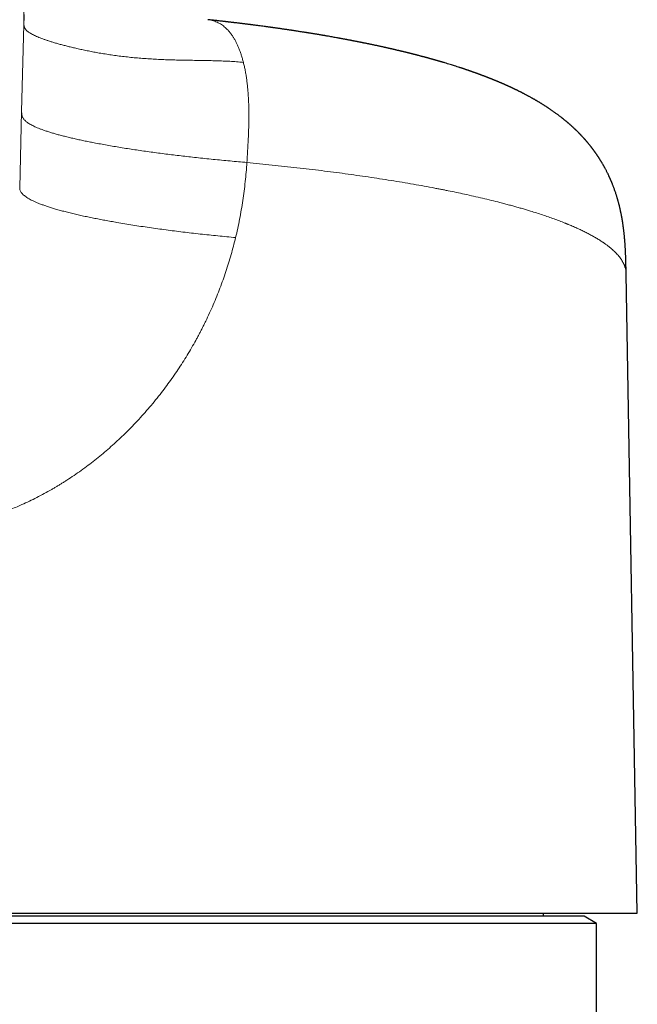
# Model space of a CAD drawing. Units: millimetres. Extents: x 8 to 596, y 12 to 550.
# Drawn here: x 317 to 341, y 474 to 513 of the extents above; entities that cross this region are included whole.
import ezdxf

# ---------------------------------------------------------------- set-up
doc = ezdxf.new("R2010")
doc.units = ezdxf.units.MM

msp = doc.modelspace()

# ---------------------------------------------------------------- linework, layer by layer
at = {"color": 252, "linetype": 'Continuous', "lineweight": 0}
for p, q in [((316.671, 513.041), (316.671, 526.243)), ((316.581, 509.567), (316.671, 513.041)), ((316.581, 509.567), (316.503, 506.52))]:
    msp.add_line(p, q, dxfattribs=at)
at = {"color": 7, "linetype": 'Continuous', "lineweight": 30}
for p, q in [((340.677, 503.095), (340.677, 503.096)), ((341.123, 477.596), (340.678, 503.095)), ((282.877, 477.596), (341.123, 477.596)), ((337.381, 477.475), (337.381, 477.596)), ((339, 477.475), (285, 477.475)), ((339.5, 477.187), (312, 477.187)), ((339.5, 477.187), (339, 477.475)), ((339.5, 334.975), (339.5, 477.187))]:
    msp.add_line(p, q, dxfattribs=at)
at = {"color": 252, "linetype": 'Continuous', "lineweight": 0}
for points, knots in [([(316.677, 513.44), (316.678, 513.426), (316.678, 513.353), (316.675, 513.22), (316.672, 513.1), (316.671, 513.041)], [0, 0, 0, 0, 0.103312, 0.551738, 1, 1, 1, 1]), ([(325.42, 511.531), (325.33, 511.539), (325.149, 511.556), (324.879, 511.573), (324.609, 511.585), (324.341, 511.594), (324.047, 511.601), (323.729, 511.607), (323.388, 511.611), (323.063, 511.617), (322.755, 511.623), (322.463, 511.632), (322.174, 511.643), (321.89, 511.656), (321.61, 511.673), (321.334, 511.694), (321.063, 511.717), (320.797, 511.744), (320.535, 511.775), (320.28, 511.808), (320.03, 511.845), (319.792, 511.883), (319.564, 511.922), (319.347, 511.963), (319.136, 512.005), (318.932, 512.049), (318.741, 512.092), (318.562, 512.134), (318.395, 512.176), (318.234, 512.218), (318.079, 512.26), (317.93, 512.302), (317.788, 512.344), (317.657, 512.386), (317.536, 512.426), (317.424, 512.465), (317.319, 512.504), (317.222, 512.544), (317.131, 512.583), (317.048, 512.622), (316.973, 512.662), (316.907, 512.702), (316.849, 512.741), (316.8, 512.781), (316.76, 512.821), (316.728, 512.86), (316.705, 512.898), (316.688, 512.934), (316.678, 512.971), (316.672, 513.006), (316.671, 513.029), (316.671, 513.041)], [0, 0, 0, 0, 0.019227, 0.038462, 0.057708, 0.076967, 0.096238, 0.121487, 0.146745, 0.172009, 0.19457, 0.217137, 0.239717, 0.262321, 0.284965, 0.307671, 0.330457, 0.353312, 0.376226, 0.399187, 0.422185, 0.445213, 0.466943, 0.488686, 0.510437, 0.532193, 0.553951, 0.573735, 0.593522, 0.613318, 0.633129, 0.652963, 0.672831, 0.692749, 0.711061, 0.729419, 0.747812, 0.76623, 0.784661, 0.803096, 0.821526, 0.839947, 0.858353, 0.876744, 0.89512, 0.913484, 0.930791, 0.948094, 0.965395, 0.982697, 1, 1, 1, 1]), ([(323.999, 513.232), (324.008, 513.231), (324.051, 513.228), (324.127, 513.214), (324.227, 513.188), (324.325, 513.154), (324.417, 513.112), (324.503, 513.065), (324.583, 513.012), (324.66, 512.952), (324.736, 512.884), (324.809, 512.81), (324.879, 512.728), (324.947, 512.638), (325.012, 512.542), (325.074, 512.439), (325.133, 512.329), (325.189, 512.212), (325.242, 512.088), (325.292, 511.958), (325.338, 511.822), (325.381, 511.68), (325.407, 511.581), (325.42, 511.531)], [0, 0, 0, 0, 0.01417, 0.071401, 0.128163, 0.184465, 0.240322, 0.288854, 0.337086, 0.385044, 0.432758, 0.480261, 0.527588, 0.574778, 0.621868, 0.668902, 0.715919, 0.762963, 0.810074, 0.857294, 0.904664, 0.95222, 1, 1, 1, 1]), ([(325.42, 511.531), (325.434, 511.477), (325.46, 511.369), (325.494, 511.2), (325.525, 511.026), (325.552, 510.846), (325.575, 510.662), (325.595, 510.473), (325.61, 510.279), (325.623, 510.082), (325.631, 509.881), (325.637, 509.669), (325.639, 509.446), (325.638, 509.211), (325.634, 508.974), (325.626, 508.734), (325.615, 508.468), (325.599, 508.175), (325.58, 507.856), (325.566, 507.642), (325.559, 507.536)], [0, 0, 0, 0, 0.046698, 0.093694, 0.141019, 0.188697, 0.236751, 0.285196, 0.334043, 0.383297, 0.432957, 0.483017, 0.539542, 0.596526, 0.653931, 0.711713, 0.769818, 0.846295, 0.923074, 1, 1, 1, 1]), ([(325.559, 507.536), (325.447, 507.546), (325.223, 507.567), (324.886, 507.598), (324.549, 507.63), (324.213, 507.662), (323.88, 507.696), (323.555, 507.73), (323.24, 507.765), (322.933, 507.8), (322.63, 507.836), (322.33, 507.873), (322.033, 507.912), (321.739, 507.952), (321.447, 507.993), (321.158, 508.035), (320.873, 508.079), (320.593, 508.123), (320.319, 508.168), (320.05, 508.215), (319.786, 508.262), (319.542, 508.308), (319.318, 508.352), (319.113, 508.393), (318.911, 508.436), (318.715, 508.479), (318.524, 508.524), (318.338, 508.569), (318.163, 508.613), (317.999, 508.657), (317.845, 508.701), (317.698, 508.745), (317.557, 508.791), (317.424, 508.837), (317.304, 508.881), (317.198, 508.924), (317.105, 508.965), (317.019, 509.006), (316.94, 509.048), (316.87, 509.09), (316.807, 509.133), (316.752, 509.176), (316.706, 509.219), (316.668, 509.262), (316.638, 509.305), (316.615, 509.349), (316.599, 509.392), (316.589, 509.436), (316.583, 509.479), (316.581, 509.523), (316.581, 509.552), (316.581, 509.567)], [0, 0, 0, 0, 0.024483, 0.049008, 0.073592, 0.098246, 0.122977, 0.147788, 0.171257, 0.194802, 0.218426, 0.242136, 0.26595, 0.289894, 0.313986, 0.338226, 0.362609, 0.387123, 0.411311, 0.435595, 0.459966, 0.484418, 0.504688, 0.525003, 0.545356, 0.565745, 0.586171, 0.606641, 0.627159, 0.646016, 0.664921, 0.683877, 0.702883, 0.721934, 0.74102, 0.757305, 0.773595, 0.789878, 0.806146, 0.822393, 0.838613, 0.854807, 0.870975, 0.887121, 0.903249, 0.919367, 0.93548, 0.951595, 0.967716, 0.98385, 1, 1, 1, 1]), ([(325.559, 507.536), (325.55, 507.408), (325.532, 507.153), (325.495, 506.773), (325.45, 506.395), (325.398, 506.019), (325.338, 505.646), (325.27, 505.275), (325.195, 504.907), (325.138, 504.663), (325.109, 504.542)], [0, 0, 0, 0, 0.126241, 0.251988, 0.37731, 0.502276, 0.626957, 0.751424, 0.875748, 1, 1, 1, 1]), ([(340.677, 503.096), (340.677, 503.099), (340.677, 503.112), (340.676, 503.133), (340.674, 503.161), (340.671, 503.188), (340.667, 503.22), (340.661, 503.255), (340.652, 503.294), (340.643, 503.331), (340.632, 503.367), (340.62, 503.401), (340.607, 503.435), (340.594, 503.467), (340.584, 503.488), (340.579, 503.499), (340.578, 503.502), (340.576, 503.505), (340.575, 503.507), (340.574, 503.51), (340.572, 503.513), (340.559, 503.54), (340.533, 503.59), (340.488, 503.663), (340.438, 503.734), (340.384, 503.803), (340.326, 503.87), (340.264, 503.936), (340.2, 504), (340.128, 504.066), (340.05, 504.133), (339.964, 504.202), (339.898, 504.251), (339.855, 504.283), (339.835, 504.297), (339.815, 504.311), (339.795, 504.325), (339.773, 504.34), (339.717, 504.378), (339.623, 504.439), (339.489, 504.521), (339.348, 504.603), (339.201, 504.683), (339.048, 504.761), (338.887, 504.84), (338.715, 504.919), (338.539, 504.996), (338.415, 505.049), (338.344, 505.078), (338.323, 505.087), (338.301, 505.096), (338.279, 505.104), (338.257, 505.113), (338.173, 505.147), (338.024, 505.205), (337.805, 505.287), (337.58, 505.367), (337.349, 505.445), (337.113, 505.522), (336.898, 505.589), (336.706, 505.648), (336.539, 505.697), (336.37, 505.745), (336.2, 505.793), (336.023, 505.842), (335.84, 505.891), (335.601, 505.953), (335.307, 506.027), (334.957, 506.111), (334.6, 506.193), (334.251, 506.27), (333.911, 506.343), (333.667, 506.393), (333.506, 506.425), (333.432, 506.44), (333.357, 506.455), (333.282, 506.469), (333.207, 506.484), (333.131, 506.498), (332.941, 506.535), (332.631, 506.593), (332.197, 506.67), (331.756, 506.746), (331.308, 506.819), (330.857, 506.89), (330.402, 506.958), (329.945, 507.024), (329.482, 507.089), (329.011, 507.151), (328.533, 507.212), (328.047, 507.271), (327.556, 507.328), (327.062, 507.383), (326.565, 507.436), (326.065, 507.487), (325.727, 507.52), (325.559, 507.536)], [0, 0, 0, 0, 0.001725, 0.006986, 0.012119, 0.017124, 0.022002, 0.02954, 0.036751, 0.043635, 0.050192, 0.056422, 0.062898, 0.068977, 0.074, 0.074544, 0.075085, 0.075622, 0.076155, 0.076684, 0.07721, 0.077731, 0.091549, 0.105066, 0.118283, 0.1312, 0.143816, 0.156132, 0.168148, 0.179864, 0.193228, 0.206179, 0.218717, 0.221419, 0.224102, 0.226765, 0.229408, 0.232191, 0.235541, 0.251203, 0.267148, 0.282857, 0.29833, 0.313565, 0.328564, 0.34479, 0.360729, 0.374519, 0.376309, 0.378094, 0.379876, 0.381654, 0.383428, 0.385199, 0.402007, 0.418643, 0.435106, 0.451397, 0.467516, 0.483462, 0.494105, 0.504669, 0.515156, 0.525564, 0.535894, 0.54682, 0.55797, 0.577347, 0.596555, 0.615594, 0.634463, 0.650928, 0.667261, 0.67091, 0.674552, 0.678188, 0.681817, 0.685439, 0.689055, 0.692664, 0.712763, 0.73275, 0.752627, 0.772393, 0.792049, 0.811246, 0.830338, 0.849323, 0.868203, 0.88736, 0.906406, 0.925343, 0.944171, 0.962889, 0.981499, 1, 1, 1, 1]), ([(325.109, 504.542), (324.991, 504.552), (324.753, 504.574), (324.4, 504.609), (324.048, 504.645), (323.698, 504.683), (323.351, 504.723), (323.008, 504.763), (322.67, 504.805), (322.334, 504.849), (322, 504.894), (321.667, 504.941), (321.337, 504.99), (321.011, 505.04), (320.692, 505.092), (320.4, 505.141), (320.137, 505.187), (319.901, 505.23), (319.669, 505.274), (319.443, 505.319), (319.218, 505.365), (318.995, 505.413), (318.775, 505.462), (318.563, 505.512), (318.359, 505.563), (318.164, 505.614), (317.981, 505.665), (317.811, 505.715), (317.652, 505.765), (317.503, 505.816), (317.363, 505.866), (317.235, 505.916), (317.118, 505.966), (317.013, 506.015), (316.917, 506.065), (316.831, 506.114), (316.754, 506.164), (316.688, 506.214), (316.631, 506.265), (316.584, 506.315), (316.548, 506.366), (316.522, 506.418), (316.506, 506.469), (316.504, 506.503), (316.503, 506.52)], [0, 0, 0, 0, 0.026877, 0.054006, 0.081393, 0.109035, 0.136927, 0.164554, 0.192398, 0.22044, 0.24866, 0.277551, 0.306574, 0.335699, 0.364896, 0.394134, 0.417113, 0.440081, 0.463023, 0.485923, 0.508767, 0.532919, 0.556977, 0.580926, 0.604755, 0.628451, 0.652006, 0.674081, 0.69602, 0.717822, 0.739489, 0.761022, 0.781295, 0.80146, 0.821525, 0.841501, 0.861401, 0.881239, 0.901031, 0.920795, 0.940553, 0.960324, 0.980132, 1, 1, 1, 1]), ([(325.109, 504.542), (325.081, 504.427), (325.025, 504.199), (324.931, 503.86), (324.831, 503.522), (324.724, 503.187), (324.61, 502.855), (324.488, 502.525), (324.359, 502.195), (324.22, 501.864), (324.073, 501.533), (323.95, 501.271), (323.855, 501.077), (323.79, 500.949), (323.725, 500.821), (323.658, 500.694), (323.591, 500.567), (323.49, 500.383), (323.354, 500.142), (323.179, 499.848), (322.998, 499.557), (322.81, 499.269), (322.616, 498.985), (322.416, 498.706), (322.205, 498.423), (321.981, 498.138), (321.745, 497.849), (321.502, 497.567), (321.252, 497.29), (321.003, 497.027), (320.757, 496.778), (320.514, 496.543), (320.267, 496.314), (320.016, 496.092), (319.761, 495.875), (319.5, 495.664), (319.231, 495.456), (318.954, 495.252), (318.672, 495.054), (318.443, 494.903), (318.272, 494.793), (318.158, 494.722), (318.045, 494.652), (317.93, 494.583), (317.815, 494.516), (317.641, 494.417), (317.407, 494.288), (317.112, 494.135), (316.815, 493.991), (316.537, 493.865), (316.28, 493.756), (316.044, 493.662), (315.803, 493.571), (315.558, 493.486), (315.31, 493.404), (315.062, 493.33), (314.813, 493.261), (314.562, 493.198), (314.379, 493.156), (314.264, 493.132), (314.218, 493.122), (314.17, 493.113), (314.125, 493.103), (314.063, 493.091), (313.988, 493.077), (313.902, 493.061), (313.824, 493.047), (313.774, 493.039), (313.75, 493.036)], [0, 0, 0, 0, 0.02045, 0.040893, 0.06134, 0.0818, 0.102284, 0.122802, 0.143364, 0.164531, 0.185766, 0.207079, 0.215477, 0.223889, 0.232316, 0.240758, 0.249217, 0.257693, 0.277857, 0.298043, 0.318261, 0.338517, 0.358822, 0.379183, 0.399342, 0.421402, 0.443438, 0.465461, 0.487482, 0.509511, 0.529544, 0.549481, 0.56933, 0.589101, 0.6088, 0.628437, 0.648336, 0.668721, 0.688948, 0.709026, 0.716876, 0.724705, 0.732514, 0.740304, 0.748076, 0.755829, 0.775401, 0.794779, 0.813977, 0.833006, 0.847846, 0.862596, 0.877261, 0.892517, 0.907629, 0.922585, 0.937391, 0.95231, 0.9673, 0.969776, 0.972654, 0.975441, 0.978137, 0.980743, 0.986233, 0.991272, 0.995861, 1, 1, 1, 1])]:
    msp.add_open_spline(points, degree=3, knots=knots, dxfattribs=at)
at = {"color": 7, "linetype": 'Continuous', "lineweight": 30}
msp.add_open_spline([(340.678, 503.096), (340.677, 503.112), (340.676, 503.163), (340.675, 503.248), (340.673, 503.346), (340.671, 503.425), (340.67, 503.488), (340.669, 503.534), (340.668, 503.576), (340.667, 503.614), (340.665, 503.663), (340.663, 503.723), (340.661, 503.792), (340.658, 503.862), (340.655, 503.932), (340.652, 503.997), (340.649, 504.056), (340.646, 504.108), (340.643, 504.163), (340.64, 504.22), (340.636, 504.275), (340.633, 504.323), (340.63, 504.363), (340.627, 504.397), (340.625, 504.428), (340.622, 504.456), (340.62, 504.484), (340.617, 504.518), (340.613, 504.559), (340.609, 504.603), (340.605, 504.643), (340.601, 504.679), (340.598, 504.713), (340.594, 504.748), (340.59, 504.784), (340.585, 504.827), (340.579, 504.876), (340.573, 504.927), (340.566, 504.975), (340.56, 505.017), (340.555, 505.056), (340.55, 505.087), (340.546, 505.114), (340.542, 505.14), (340.537, 505.17), (340.532, 505.203), (340.527, 505.235), (340.522, 505.261), (340.518, 505.286), (340.513, 505.313), (340.508, 505.345), (340.501, 505.379), (340.496, 505.41), (340.49, 505.44), (340.484, 505.471), (340.478, 505.501), (340.472, 505.53), (340.467, 505.555), (340.462, 505.577), (340.458, 505.595), (340.455, 505.61), (340.452, 505.625), (340.447, 505.645), (340.442, 505.67), (340.434, 505.702), (340.426, 505.737), (340.417, 505.776), (340.407, 505.816), (340.397, 505.857), (340.387, 505.897), (340.376, 505.937), (340.366, 505.976), (340.356, 506.009), (340.348, 506.037), (340.341, 506.062), (340.334, 506.087), (340.326, 506.115), (340.316, 506.147), (340.306, 506.181), (340.295, 506.217), (340.28, 506.265), (340.263, 506.318), (340.242, 506.38), (340.221, 506.438), (340.201, 506.494), (340.184, 506.543), (340.167, 506.588), (340.149, 506.633), (340.135, 506.668), (340.124, 506.697), (340.116, 506.716), (340.107, 506.738), (340.097, 506.763), (340.086, 506.788), (340.077, 506.809), (340.071, 506.825), (340.065, 506.839), (340.059, 506.851), (340.053, 506.865), (340.046, 506.881), (340.037, 506.901), (340.028, 506.922), (340.019, 506.942), (340.011, 506.959), (340.003, 506.977), (339.991, 507.004), (339.974, 507.038), (339.955, 507.078), (339.935, 507.12), (339.913, 507.165), (339.889, 507.21), (339.867, 507.253), (339.848, 507.29), (339.829, 507.324), (339.812, 507.355), (339.794, 507.388), (339.776, 507.42), (339.757, 507.454), (339.736, 507.49), (339.719, 507.519), (339.705, 507.543), (339.695, 507.56), (339.686, 507.574), (339.677, 507.588), (339.669, 507.602), (339.659, 507.618), (339.648, 507.635), (339.638, 507.651), (339.629, 507.665), (339.621, 507.679), (339.611, 507.694), (339.6, 507.711), (339.589, 507.728), (339.579, 507.744), (339.57, 507.758), (339.56, 507.773), (339.548, 507.79), (339.535, 507.81), (339.522, 507.829), (339.51, 507.847), (339.498, 507.864), (339.486, 507.882), (339.474, 507.9), (339.462, 507.916), (339.452, 507.931), (339.441, 507.945), (339.43, 507.962), (339.417, 507.979), (339.406, 507.994), (339.398, 508.006), (339.39, 508.017), (339.382, 508.028), (339.373, 508.04), (339.361, 508.055), (339.35, 508.071), (339.339, 508.086), (339.33, 508.097), (339.323, 508.106), (339.317, 508.113), (339.311, 508.121), (339.304, 508.131), (339.295, 508.143), (339.284, 508.157), (339.272, 508.172), (339.262, 508.185), (339.253, 508.196), (339.245, 508.206), (339.237, 508.216), (339.229, 508.227), (339.219, 508.239), (339.207, 508.253), (339.195, 508.268), (339.184, 508.281), (339.175, 508.292), (339.168, 508.301), (339.161, 508.309), (339.154, 508.317), (339.146, 508.327), (339.137, 508.338), (339.126, 508.351), (339.114, 508.365), (339.103, 508.379), (339.092, 508.39), (339.084, 508.4), (339.077, 508.409), (339.069, 508.417), (339.061, 508.426), (339.052, 508.437), (339.041, 508.45), (339.027, 508.465), (339.013, 508.481), (338.999, 508.496), (338.987, 508.51), (338.975, 508.523), (338.962, 508.537), (338.949, 508.552), (338.932, 508.569), (338.915, 508.589), (338.896, 508.608), (338.881, 508.624), (338.869, 508.637), (338.859, 508.647), (338.849, 508.657), (338.839, 508.668), (338.828, 508.68), (338.814, 508.694), (338.798, 508.71), (338.782, 508.727), (338.766, 508.742), (338.753, 508.756), (338.74, 508.768), (338.728, 508.78), (338.715, 508.793), (338.701, 508.807), (338.684, 508.823), (338.665, 508.842), (338.643, 508.862), (338.622, 508.882), (338.603, 508.9), (338.585, 508.917), (338.568, 508.933), (338.551, 508.949), (338.532, 508.966), (338.51, 508.985), (338.491, 509.003), (338.473, 509.019), (338.458, 509.032), (338.442, 509.046), (338.427, 509.059), (338.411, 509.074), (338.393, 509.089), (338.374, 509.106), (338.354, 509.122), (338.334, 509.14), (338.312, 509.159), (338.287, 509.179), (338.262, 509.2), (338.237, 509.221), (338.212, 509.241), (338.189, 509.26), (338.166, 509.278), (338.145, 509.295), (338.124, 509.311), (338.105, 509.326), (338.08, 509.345), (338.047, 509.371), (338.006, 509.402), (337.965, 509.434), (337.922, 509.465), (337.875, 509.499), (337.83, 509.532), (337.787, 509.563), (337.749, 509.589), (337.713, 509.615), (337.676, 509.64), (337.639, 509.665), (337.604, 509.689), (337.571, 509.711), (337.542, 509.73), (337.513, 509.749), (337.484, 509.768), (337.453, 509.788), (337.419, 509.81), (337.385, 509.831), (337.351, 509.852), (337.319, 509.873), (337.285, 509.893), (337.252, 509.913), (337.221, 509.933), (337.19, 509.951), (337.161, 509.968), (337.131, 509.986), (337.099, 510.005), (337.067, 510.023), (337.037, 510.041), (337.011, 510.056), (336.987, 510.069), (336.963, 510.083), (336.936, 510.098), (336.901, 510.118), (336.861, 510.14), (336.82, 510.163), (336.782, 510.183), (336.746, 510.202), (336.71, 510.222), (336.675, 510.24), (336.642, 510.258), (336.61, 510.274), (336.578, 510.291), (336.547, 510.307), (336.518, 510.322), (336.489, 510.336), (336.461, 510.351), (336.433, 510.365), (336.404, 510.379), (336.374, 510.394), (336.344, 510.409), (336.316, 510.423), (336.29, 510.435), (336.265, 510.447), (336.241, 510.459), (336.218, 510.47), (336.194, 510.481), (336.168, 510.493), (336.142, 510.506), (336.117, 510.518), (336.096, 510.527), (336.079, 510.535), (336.064, 510.542), (336.049, 510.549), (336.034, 510.556), (336.017, 510.564), (335.996, 510.573), (335.972, 510.584), (335.946, 510.596), (335.922, 510.607), (335.901, 510.616), (335.883, 510.625), (335.867, 510.631), (335.853, 510.638), (335.837, 510.645), (335.82, 510.653), (335.797, 510.663), (335.772, 510.674), (335.746, 510.685), (335.724, 510.694), (335.704, 510.703), (335.686, 510.711), (335.669, 510.718), (335.652, 510.725), (335.632, 510.734), (335.61, 510.743), (335.587, 510.753), (335.567, 510.761), (335.551, 510.768), (335.536, 510.774), (335.521, 510.78), (335.504, 510.788), (335.482, 510.796), (335.457, 510.807), (335.428, 510.819), (335.399, 510.831), (335.368, 510.843), (335.338, 510.855), (335.31, 510.867), (335.283, 510.878), (335.26, 510.887), (335.238, 510.895), (335.218, 510.903), (335.201, 510.91), (335.185, 510.916), (335.168, 510.923), (335.15, 510.93), (335.13, 510.937), (335.11, 510.945), (335.09, 510.953), (335.074, 510.959), (335.059, 510.965), (335.045, 510.971), (335.03, 510.976), (335.01, 510.984), (334.983, 510.994), (334.953, 511.005), (334.925, 511.016), (334.899, 511.026), (334.872, 511.036), (334.844, 511.046), (334.818, 511.055), (334.794, 511.064), (334.772, 511.072), (334.752, 511.08), (334.731, 511.087), (334.709, 511.096), (334.687, 511.103), (334.664, 511.112), (334.638, 511.121), (334.611, 511.131), (334.584, 511.14), (334.557, 511.15), (334.53, 511.159), (334.506, 511.168), (334.484, 511.175), (334.462, 511.183), (334.437, 511.192), (334.408, 511.202), (334.375, 511.213), (334.341, 511.225), (334.306, 511.237), (334.27, 511.249), (334.234, 511.261), (334.199, 511.273), (334.167, 511.284), (334.14, 511.292), (334.118, 511.3), (334.099, 511.306), (334.08, 511.312), (334.06, 511.319), (334.013, 511.334), (333.94, 511.358), (333.847, 511.387), (333.754, 511.417), (333.66, 511.446), (333.56, 511.476), (333.465, 511.505), (333.397, 511.526), (333.354, 511.538), (333.328, 511.546), (333.301, 511.554), (333.274, 511.562), (333.247, 511.57), (333.221, 511.577), (333.198, 511.584), (333.177, 511.59), (333.156, 511.596), (333.133, 511.603), (333.107, 511.61), (333.078, 511.618), (333.048, 511.627), (333.017, 511.636), (332.986, 511.644), (332.957, 511.652), (332.933, 511.659), (332.911, 511.665), (332.889, 511.671), (332.865, 511.678), (332.84, 511.685), (332.815, 511.692), (332.792, 511.698), (332.768, 511.705), (332.744, 511.711), (332.721, 511.718), (332.7, 511.723), (332.683, 511.728), (332.67, 511.732), (332.658, 511.735), (332.646, 511.738), (332.629, 511.743), (332.606, 511.749), (332.576, 511.757), (332.541, 511.766), (332.502, 511.776), (332.461, 511.787), (332.42, 511.798), (332.382, 511.808), (332.348, 511.817), (332.318, 511.825), (332.289, 511.832), (332.262, 511.839), (332.235, 511.846), (332.205, 511.853), (332.173, 511.862), (332.139, 511.87), (332.107, 511.878), (332.08, 511.885), (332.059, 511.89), (332.041, 511.895), (332.025, 511.899), (332.009, 511.903), (331.99, 511.908), (331.968, 511.913), (331.944, 511.919), (331.919, 511.925), (331.892, 511.932), (331.864, 511.939), (331.835, 511.946), (331.809, 511.952), (331.786, 511.958), (331.767, 511.962), (331.752, 511.966), (331.736, 511.97), (331.718, 511.974), (331.697, 511.979), (331.668, 511.986), (331.632, 511.995), (331.588, 512.005), (331.548, 512.014), (331.511, 512.023), (331.48, 512.03), (331.45, 512.037), (331.425, 512.043), (331.405, 512.048), (331.389, 512.051), (331.371, 512.056), (331.348, 512.061), (331.319, 512.067), (331.287, 512.075), (331.254, 512.082), (331.224, 512.089), (331.197, 512.095), (331.169, 512.102), (331.14, 512.108), (331.109, 512.115), (331.08, 512.122), (331.05, 512.128), (331.017, 512.136), (330.978, 512.144), (330.931, 512.154), (330.877, 512.166), (330.819, 512.179), (330.762, 512.191), (330.704, 512.204), (330.653, 512.214), (330.607, 512.224), (330.566, 512.233), (330.523, 512.242), (330.481, 512.251), (330.441, 512.259), (330.402, 512.267), (330.361, 512.276), (330.316, 512.285), (330.27, 512.294), (330.23, 512.302), (330.195, 512.309), (330.166, 512.315), (330.145, 512.32), (330.125, 512.324), (330.102, 512.328), (330.07, 512.334), (330.033, 512.342), (329.993, 512.35), (329.954, 512.357), (329.916, 512.365), (329.879, 512.372), (329.843, 512.379), (329.811, 512.385), (329.785, 512.39), (329.765, 512.394), (329.75, 512.397), (329.736, 512.4), (329.72, 512.403), (329.698, 512.407), (329.67, 512.413), (329.636, 512.419), (329.599, 512.426), (329.561, 512.433), (329.517, 512.442), (329.467, 512.451), (329.414, 512.461), (329.364, 512.47), (329.317, 512.479), (329.27, 512.487), (329.223, 512.496), (329.175, 512.505), (329.115, 512.516), (329.041, 512.529), (328.953, 512.544), (328.86, 512.561), (328.783, 512.574), (328.728, 512.584), (328.698, 512.589), (328.673, 512.593), (328.654, 512.597), (328.64, 512.599), (328.628, 512.601), (328.615, 512.603), (328.596, 512.607), (328.57, 512.611), (328.536, 512.617), (328.496, 512.623), (328.451, 512.631), (328.4, 512.64), (328.344, 512.649), (328.282, 512.659), (328.227, 512.668), (328.179, 512.676), (328.14, 512.683), (328.101, 512.689), (328.066, 512.695), (328.038, 512.699), (328.015, 512.703), (327.997, 512.706), (327.977, 512.709), (327.955, 512.712), (327.928, 512.717), (327.897, 512.722), (327.864, 512.727), (327.808, 512.736), (327.734, 512.747), (327.651, 512.76), (327.582, 512.771), (327.525, 512.78), (327.472, 512.788), (327.424, 512.795), (327.379, 512.802), (327.334, 512.809), (327.285, 512.816), (327.233, 512.824), (327.179, 512.832), (327.126, 512.839), (327.071, 512.848), (327.013, 512.856), (326.949, 512.865), (326.889, 512.874), (326.833, 512.882), (326.782, 512.889), (326.733, 512.896), (326.688, 512.902), (326.651, 512.908), (326.622, 512.912), (326.602, 512.914), (326.587, 512.916), (326.574, 512.918), (326.559, 512.92), (326.541, 512.923), (326.515, 512.926), (326.482, 512.931), (326.441, 512.937), (326.395, 512.943), (326.347, 512.949), (326.299, 512.956), (326.231, 512.965), (326.143, 512.977), (326.046, 512.99), (325.963, 513.001), (325.894, 513.01), (325.83, 513.018), (325.773, 513.025), (325.722, 513.032), (325.68, 513.037), (325.643, 513.042), (325.606, 513.046), (325.567, 513.051), (325.525, 513.056), (325.479, 513.062), (325.429, 513.068), (325.376, 513.075), (325.319, 513.082), (325.259, 513.089), (325.192, 513.097), (325.131, 513.105), (325.079, 513.111), (325.037, 513.116), (324.992, 513.121), (324.947, 513.126), (324.902, 513.132), (324.863, 513.136), (324.829, 513.14), (324.803, 513.143), (324.781, 513.146), (324.764, 513.148), (324.752, 513.149), (324.737, 513.151), (324.719, 513.153), (324.694, 513.156), (324.663, 513.159), (324.628, 513.163), (324.586, 513.168), (324.539, 513.173), (324.486, 513.179), (324.424, 513.186), (324.353, 513.194), (324.273, 513.203), (324.186, 513.212), (324.094, 513.222), (324.031, 513.229), (324, 513.232)], degree=3, knots=[0, 0, 0, 0, 0.00154, 0.004969, 0.008171, 0.011057, 0.012708, 0.014233, 0.015613, 0.016844, 0.017971, 0.020434, 0.022749, 0.02491, 0.027362, 0.029802, 0.031585, 0.033338, 0.03519, 0.037207, 0.039285, 0.040836, 0.042251, 0.043465, 0.044498, 0.045509, 0.046364, 0.047505, 0.04911, 0.050794, 0.052244, 0.053462, 0.054735, 0.055925, 0.057253, 0.058752, 0.060663, 0.062617, 0.064434, 0.066052, 0.067457, 0.068796, 0.069582, 0.070519, 0.071726, 0.073106, 0.074316, 0.075324, 0.076192, 0.077155, 0.078582, 0.079913, 0.081101, 0.082242, 0.083447, 0.084782, 0.085872, 0.086935, 0.087821, 0.088529, 0.089086, 0.089679, 0.090349, 0.091483, 0.092774, 0.09422, 0.095835, 0.097591, 0.099211, 0.100913, 0.102632, 0.104313, 0.105788, 0.106929, 0.107913, 0.108963, 0.110186, 0.111573, 0.113107, 0.114699, 0.116327, 0.119372, 0.121781, 0.124701, 0.127239, 0.129449, 0.131555, 0.133511, 0.135757, 0.136635, 0.13753, 0.13858, 0.139801, 0.141163, 0.142106, 0.14287, 0.1435, 0.144106, 0.144691, 0.145511, 0.146566, 0.147661, 0.148618, 0.149441, 0.150296, 0.151285, 0.153479, 0.15546, 0.157488, 0.159924, 0.162339, 0.164686, 0.166735, 0.16815, 0.170089, 0.171871, 0.173406, 0.17548, 0.177409, 0.179375, 0.180431, 0.181398, 0.182216, 0.182914, 0.183723, 0.184671, 0.185723, 0.186654, 0.187436, 0.188157, 0.189024, 0.190054, 0.191129, 0.19205, 0.192813, 0.193629, 0.194689, 0.195983, 0.197197, 0.198192, 0.199202, 0.200315, 0.201428, 0.202473, 0.203329, 0.204145, 0.20519, 0.206452, 0.207306, 0.208056, 0.208701, 0.209331, 0.210129, 0.211082, 0.212195, 0.213186, 0.213904, 0.214399, 0.214893, 0.215389, 0.21595, 0.21674, 0.217761, 0.218761, 0.219618, 0.220364, 0.22101, 0.221613, 0.222314, 0.223123, 0.22407, 0.225154, 0.226095, 0.226821, 0.227373, 0.227921, 0.22847, 0.229088, 0.229899, 0.230814, 0.23179, 0.232786, 0.233635, 0.234294, 0.234819, 0.235433, 0.236049, 0.236759, 0.237702, 0.23884, 0.240054, 0.241164, 0.241998, 0.243008, 0.244012, 0.245064, 0.24634, 0.247848, 0.249347, 0.250629, 0.251483, 0.252232, 0.252975, 0.253725, 0.25461, 0.255755, 0.257012, 0.258324, 0.259528, 0.26059, 0.261515, 0.262487, 0.263458, 0.264499, 0.265727, 0.267328, 0.268993, 0.270649, 0.272151, 0.273479, 0.274702, 0.276007, 0.277433, 0.279051, 0.280808, 0.28192, 0.283041, 0.284224, 0.285424, 0.28645, 0.287967, 0.289385, 0.290796, 0.292283, 0.293932, 0.295805, 0.297744, 0.299566, 0.301343, 0.303171, 0.304705, 0.30633, 0.307878, 0.309212, 0.310465, 0.313404, 0.316382, 0.319398, 0.322454, 0.325665, 0.329399, 0.3322, 0.334815, 0.337427, 0.340037, 0.342645, 0.345251, 0.347464, 0.349502, 0.351409, 0.35339, 0.355594, 0.357989, 0.360417, 0.362664, 0.364933, 0.367225, 0.369534, 0.371721, 0.373714, 0.375714, 0.377717, 0.379882, 0.382091, 0.384291, 0.385911, 0.387474, 0.389066, 0.390848, 0.39285, 0.396033, 0.398841, 0.401129, 0.403473, 0.405964, 0.408367, 0.410346, 0.412452, 0.414601, 0.416681, 0.418503, 0.420346, 0.422184, 0.423994, 0.425813, 0.427776, 0.429781, 0.431574, 0.433216, 0.434777, 0.436326, 0.437705, 0.439222, 0.440874, 0.442643, 0.444248, 0.445597, 0.446576, 0.447514, 0.448441, 0.449394, 0.450395, 0.45158, 0.453266, 0.454932, 0.456427, 0.457756, 0.458922, 0.459788, 0.460659, 0.461563, 0.462665, 0.463991, 0.465762, 0.467312, 0.468666, 0.469867, 0.471, 0.47196, 0.472994, 0.4742, 0.475599, 0.477046, 0.478252, 0.479215, 0.480092, 0.480961, 0.481851, 0.483238, 0.484855, 0.486423, 0.488444, 0.490188, 0.491898, 0.493887, 0.49525, 0.496692, 0.498021, 0.499138, 0.50016, 0.501064, 0.50202, 0.503077, 0.504245, 0.505518, 0.506706, 0.50766, 0.508472, 0.509293, 0.510162, 0.511087, 0.512807, 0.514785, 0.516411, 0.517666, 0.519353, 0.521001, 0.522481, 0.523813, 0.525171, 0.526245, 0.527335, 0.528755, 0.530061, 0.531075, 0.532689, 0.534431, 0.53573, 0.5373, 0.538932, 0.540323, 0.541445, 0.542607, 0.544022, 0.545694, 0.547589, 0.54963, 0.55144, 0.553352, 0.555399, 0.557466, 0.559229, 0.56067, 0.561815, 0.562885, 0.563882, 0.564899, 0.566087, 0.57155, 0.576834, 0.581294, 0.586449, 0.591876, 0.597305, 0.601433, 0.602692, 0.604048, 0.605437, 0.60686, 0.608316, 0.609687, 0.61086, 0.611921, 0.612956, 0.61415, 0.615504, 0.61697, 0.618506, 0.620114, 0.621781, 0.62328, 0.624511, 0.6255, 0.626591, 0.62785, 0.629269, 0.63041, 0.631576, 0.632769, 0.633988, 0.635209, 0.636272, 0.637105, 0.637773, 0.638326, 0.638923, 0.639578, 0.640889, 0.642383, 0.644084, 0.646031, 0.648222, 0.650231, 0.652137, 0.653789, 0.655257, 0.656649, 0.657966, 0.659251, 0.660684, 0.662264, 0.66399, 0.665722, 0.666908, 0.667917, 0.66875, 0.669452, 0.670246, 0.671166, 0.672211, 0.673357, 0.674609, 0.675911, 0.677264, 0.678667, 0.679987, 0.681082, 0.681949, 0.68262, 0.683356, 0.68422, 0.685211, 0.68633, 0.688317, 0.690397, 0.692538, 0.694028, 0.695546, 0.697001, 0.698236, 0.699052, 0.699754, 0.700571, 0.70156, 0.702963, 0.704574, 0.70611, 0.707511, 0.708779, 0.709912, 0.711415, 0.712814, 0.714144, 0.715448, 0.716964, 0.718726, 0.720707, 0.723457, 0.726106, 0.728672, 0.731267, 0.73392, 0.735599, 0.737505, 0.739498, 0.741395, 0.743198, 0.744904, 0.746515, 0.748796, 0.750848, 0.752641, 0.754172, 0.755442, 0.75645, 0.757063, 0.758055, 0.759483, 0.761241, 0.762991, 0.764707, 0.766392, 0.76801, 0.76959, 0.771, 0.772196, 0.772985, 0.773642, 0.774173, 0.774789, 0.775754, 0.776972, 0.778442, 0.78013, 0.781787, 0.783362, 0.785861, 0.788125, 0.790219, 0.792244, 0.794208, 0.796196, 0.798238, 0.800347, 0.803836, 0.80754, 0.811475, 0.815644, 0.817124, 0.818381, 0.819402, 0.820186, 0.820735, 0.821183, 0.821722, 0.822354, 0.823536, 0.824947, 0.826588, 0.828458, 0.830549, 0.832862, 0.835395, 0.83815, 0.83968, 0.841271, 0.842918, 0.84439, 0.845559, 0.846426, 0.847094, 0.847856, 0.848776, 0.849855, 0.851092, 0.852487, 0.853955, 0.857826, 0.861451, 0.86389, 0.86619, 0.868295, 0.8702, 0.871905, 0.873671, 0.875625, 0.877729, 0.879845, 0.881965, 0.884068, 0.886345, 0.888831, 0.891525, 0.893438, 0.895444, 0.89746, 0.899207, 0.90066, 0.901821, 0.902527, 0.903052, 0.90348, 0.90405, 0.904775, 0.905655, 0.906999, 0.908594, 0.91043, 0.912311, 0.914167, 0.915998, 0.920212, 0.924286, 0.9271, 0.929729, 0.932141, 0.934337, 0.936306, 0.937847, 0.939168, 0.940512, 0.941985, 0.943585, 0.945314, 0.947172, 0.949221, 0.951266, 0.95354, 0.956041, 0.95877, 0.960291, 0.961874, 0.963519, 0.965227, 0.966951, 0.968471, 0.96965, 0.97064, 0.971439, 0.972048, 0.972471, 0.97287, 0.97363, 0.974552, 0.975636, 0.976976, 0.978505, 0.980243, 0.982194, 0.984358, 0.987024, 0.989957, 0.993155, 0.996618, 1, 1, 1, 1], dxfattribs=at)

doc.saveas('drawing.dxf')
